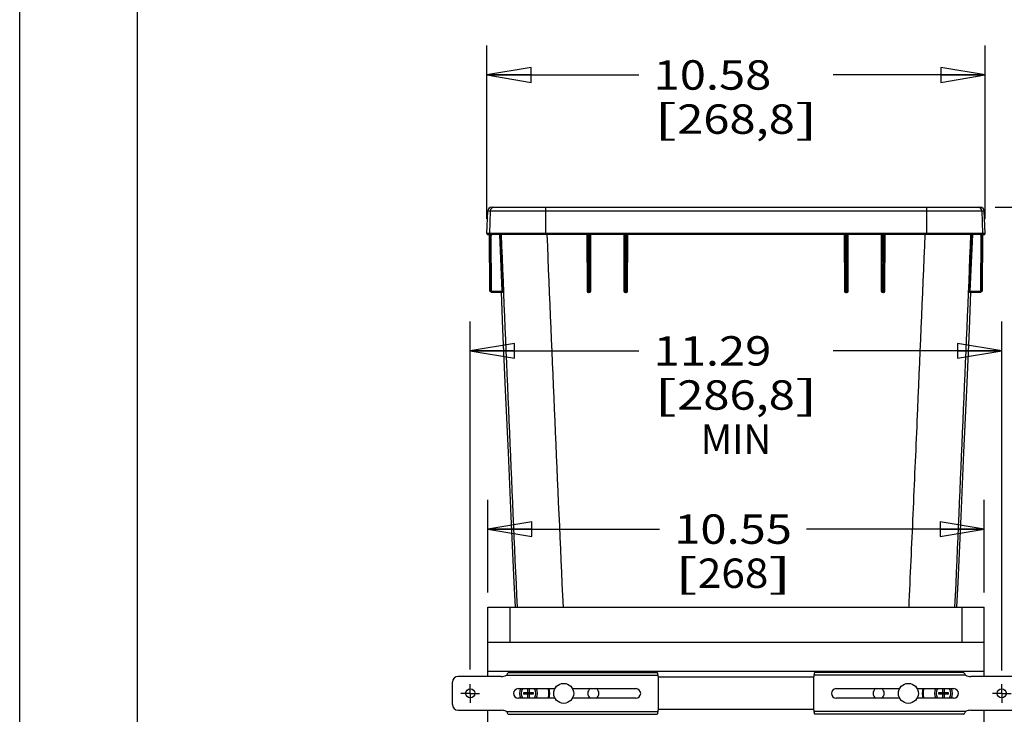
# Model space of a CAD drawing. Units: inches. Extents: x 0 to 17, y 0 to 11.
# Drawn here: x 0 to 4.2, y 4.2 to 7.2 of the extents above; entities that cross this region are included whole.
import ezdxf
from ezdxf.enums import TextEntityAlignment as Align

# ---------------------------------------------------------------- set-up
doc = ezdxf.new("R2010")
doc.units = ezdxf.units.IN
doc.header["$LTSCALE"] = 0.935
doc.header["$MEASUREMENT"] = 0
doc.linetypes.add('CENTER', pattern=[0.6, 0.375, -0.075, 0.075, -0.075])
doc.layers.get('0').update_dxf_attribs({"linetype": 'CONTINUOUS'})
doc.layers.add('02___PRT_ALL_AXES', color=7, linetype='CONTINUOUS')
doc.layers.add('06___PRT_ALL_SURFS', color=7, linetype='CONTINUOUS')
doc.styles.get("Standard").update_dxf_attribs({"font": 'bluprnt.ttf'})
doc.dimstyles.new('DIMSTYLE_1', dxfattribs={"dimtxt": 0.125, "dimasz": 0.1875, "dimexe": 0.125, "dimexo": 0.0625, "dimgap": 0.0625, "dimtad": 0, "dimtih": 1, "dimtoh": 1, "dimlfac": 5, "dimzin": 4, "dimdsep": 46, "dimtxsty": 'Standard', "dimblk": 'CLOSED', "dimblk1": 'CLOSED', "dimblk2": 'CLOSED', "dimcen": 0.09, "dimazin": 1, "dimtfac": 1, "dimtofl": 0, "dimtmove": 0, "dimatfit": 3, "dimldrblk": 'CLOSED', "dimfxl": 0, "dimtolj": 1, "dimtzin": 4, "dimarcsym": 0})

# ---------------------------------------------------------------- blocks, each defined once
blk = doc.blocks.new('_CLOSED')
at = {"color": 0, "linetype": 'ByBlock'}
for p, q in [((0, 0), (-1, 0.167)), ((-1, 0.167), (-1, -0.167)), ((-1, -0.167), (0, 0)), ((-1, 0), (0, 0))]:
    blk.add_line(p, q, dxfattribs=at)
blk = doc.blocks.new('*D5')
at = {"color": 7, "linetype": 'Continuous'}
for p, q in [((4.1455, 6.3714), (5.5041, 6.3714)), ((5.3791, 6.3714), (5.3791, 5.2111)), ((5.3791, 2.4637), (5.3791, 4.7736)), ((4.2156, 2.4637), (5.5041, 2.4637))]:
    blk.add_line(p, q, dxfattribs=at)
at = {"color": 7, "linetype": 'Continuous', "xscale": 0.1875, "yscale": 0.1875, "zscale": 0.1875}
for p, rotation in [((5.3791, 6.3714), 90), ((5.3791, 2.4637), 270)]:
    blk.add_blockref('_CLOSED', p, dxfattribs=dict(at, rotation=rotation))
at = {"color": 7, "linetype": 'Continuous'}
for s, p, p2 in [('19.54', (5.0291, 5.0236), (5.5291, 5.0236)), ('[', (5.0291, 4.8361), (5.1291, 4.8361)), ('496,3', (5.1291, 4.8361), (5.6291, 4.8361)), (']', (5.6291, 4.8361), (5.7291, 4.8361))]:
    blk.add_text(s, height=0.125, dxfattribs=at).set_placement(p, p2, align=Align.FIT)
blk = doc.blocks.new('*D6')
at = {"color": 7, "linetype": 'Continuous'}
for p, q in [((1.9148, 4.4077), (1.9148, 5.8861)), ((4.173, 4.4028), (4.173, 5.8861)), ((1.9148, 5.7611), (2.6314, 5.7611)), ((4.173, 5.7611), (3.4564, 5.7611))]:
    blk.add_line(p, q, dxfattribs=at)
at = {"color": 7, "linetype": 'Continuous', "xscale": 0.1875, "yscale": 0.1875, "zscale": 0.1875, "rotation": 180}
blk.add_blockref('_CLOSED', (1.9148, 5.7611), dxfattribs=at)
at = {"color": 7, "linetype": 'Continuous', "xscale": 0.1875, "yscale": 0.1875, "zscale": 0.1875}
blk.add_blockref('_CLOSED', (4.173, 5.7611), dxfattribs=at)
at = {"color": 7, "linetype": 'Continuous'}
for s, p, p2 in [('11.29', (2.6939, 5.6986), (3.1939, 5.6986)), ('[', (2.6939, 5.5111), (2.7939, 5.5111)), ('286,8', (2.7939, 5.5111), (3.2939, 5.5111)), (']', (3.2939, 5.5111), (3.3939, 5.5111)), ('MIN', (2.8939, 5.3236), (3.1939, 5.3236))]:
    blk.add_text(s, height=0.125, dxfattribs=at).set_placement(p, p2, align=Align.FIT)
blk = doc.blocks.new('*D8')
at = {"color": 7, "linetype": 'Continuous'}
for p, q in [((1.9855, 6.3229), (1.9855, 7.0587)), ((4.1023, 6.3229), (4.1023, 7.0587)), ((1.9855, 6.9337), (2.6314, 6.9337)), ((4.1023, 6.9337), (3.4564, 6.9337))]:
    blk.add_line(p, q, dxfattribs=at)
at = {"color": 7, "linetype": 'Continuous', "xscale": 0.1875, "yscale": 0.1875, "zscale": 0.1875, "rotation": 180}
blk.add_blockref('_CLOSED', (1.9855, 6.9337), dxfattribs=at)
at = {"color": 7, "linetype": 'Continuous', "xscale": 0.1875, "yscale": 0.1875, "zscale": 0.1875}
blk.add_blockref('_CLOSED', (4.1023, 6.9337), dxfattribs=at)
at = {"color": 7, "linetype": 'Continuous'}
for s, p, p2 in [('10.58', (2.6939, 6.8712), (3.1939, 6.8712)), ('[', (2.6939, 6.6837), (2.7939, 6.6837)), ('268,8', (2.7939, 6.6837), (3.2939, 6.6837)), (']', (3.2939, 6.6837), (3.3939, 6.6837))]:
    blk.add_text(s, height=0.125, dxfattribs=at).set_placement(p, p2, align=Align.FIT)
blk = doc.blocks.new('*D16')
at = {"color": 7, "linetype": 'Continuous'}
for p, q in [((1.9888, 4.7343), (1.9888, 5.1287)), ((4.099, 4.7343), (4.099, 5.1287)), ((1.9888, 5.0037), (2.719, 5.0037)), ((4.099, 5.0037), (3.344, 5.0037))]:
    blk.add_line(p, q, dxfattribs=at)
at = {"color": 7, "linetype": 'Continuous', "xscale": 0.1875, "yscale": 0.1875, "zscale": 0.1875, "rotation": 180}
blk.add_blockref('_CLOSED', (1.9888, 5.0037), dxfattribs=at)
at = {"color": 7, "linetype": 'Continuous', "xscale": 0.1875, "yscale": 0.1875, "zscale": 0.1875}
blk.add_blockref('_CLOSED', (4.099, 5.0037), dxfattribs=at)
at = {"color": 7, "linetype": 'Continuous'}
for s, p, p2 in [('10.55', (2.7815, 4.9412), (3.2815, 4.9412)), ('[', (2.7815, 4.7537), (2.8815, 4.7537)), ('268', (2.8815, 4.7537), (3.1815, 4.7537)), (']', (3.1815, 4.7537), (3.2815, 4.7537))]:
    blk.add_text(s, height=0.125, dxfattribs=at).set_placement(p, p2, align=Align.FIT)

msp = doc.modelspace()

# ---------------------------------------------------------------- linework, layer by layer
at = {"color": 7, "linetype": 'Continuous'}
for p, q in [((0, 0), (0, 11)), ((0.5, 0.5), (0.5, 10.5)), ((2.0049, 6.3714), (4.083, 6.3714)), ((1.9855, 6.2606), (1.9889, 6.356)), ((1.9889, 6.356), (4.099, 6.356)), ((1.9994, 6.356), (1.9961, 6.2606)), ((2.2346, 6.356), (2.2345, 6.2606)), ((3.8533, 6.356), (3.8534, 6.2606)), ((4.0885, 6.356), (4.0918, 6.2606)), ((4.1023, 6.2606), (4.099, 6.356)), ((4.1023, 6.2606), (1.9855, 6.2606)), ((1.9935, 6.2554), (1.9905, 6.2554)), ((1.9932, 6.2555), (1.9932, 6.2555)), ((1.9932, 6.2555), (1.9932, 6.2555)), ((1.9942, 6.2554), (1.9932, 6.2555)), ((1.9933, 6.2555), (1.9933, 6.2555)), ((1.9933, 6.2555), (1.9933, 6.2555)), ((1.9962, 6.2554), (1.9942, 6.2554)), ((1.9949, 6.2536), (1.997, 6.0176)), ((1.9949, 6.2536), (1.9949, 6.2536)), ((1.9957, 6.2535), (1.9949, 6.2536)), ((1.9968, 6.2535), (1.9957, 6.2535)), ((1.996, 6.2555), (1.996, 6.2555)), ((1.996, 6.2555), (1.996, 6.2555)), ((1.996, 6.2555), (1.996, 6.2555)), ((1.9969, 6.2554), (1.996, 6.2555)), ((1.9972, 6.2535), (1.9968, 6.2535)), ((2.4127, 6.2554), (1.9969, 6.2554)), ((1.9973, 6.2535), (1.9972, 6.2535)), ((1.9976, 6.2534), (1.9973, 6.2535)), ((1.9976, 6.2537), (1.9976, 6.2535)), ((1.9976, 6.2536), (1.9997, 6.0176)), ((1.9976, 6.2536), (1.9976, 6.2536)), ((1.9985, 6.2535), (1.9976, 6.2536)), ((2.0016, 6.2554), (2.0016, 6.2534)), ((2.0016, 6.2534), (2.0037, 6.0176)), ((2.0018, 6.2534), (2.0016, 6.2534)), ((2.0018, 6.2554), (2.0018, 6.2534)), ((2.0498, 6.0154), (2.0397, 6.2554)), ((2.0518, 6.0155), (2.0417, 6.2554)), ((2.2346, 6.2558), (2.2345, 6.2606)), ((2.2346, 6.2554), (2.2346, 6.2558)), ((2.4104, 6.2554), (2.4115, 6.0155)), ((2.4139, 6.2535), (2.4124, 6.2534)), ((2.4134, 6.0154), (2.4124, 6.2534)), ((2.4164, 6.2555), (2.4127, 6.2554)), ((2.4164, 6.2536), (2.4139, 6.2535)), ((2.4164, 6.2555), (2.4164, 6.2536)), ((2.4215, 6.2555), (2.4164, 6.2555)), ((2.4174, 6.0176), (2.4164, 6.2536)), ((2.4215, 6.2535), (2.4164, 6.2536)), ((2.4215, 6.2555), (2.4204, 6.0176)), ((2.4249, 6.2554), (2.4215, 6.2555)), ((2.4237, 6.2535), (2.4215, 6.2535)), ((2.4255, 6.2534), (2.4244, 6.0154)), ((2.569, 6.2554), (2.4249, 6.2554)), ((2.4255, 6.2534), (2.4251, 6.2535)), ((2.4265, 6.0155), (2.4275, 6.2554)), ((2.5667, 6.2554), (2.5677, 6.0155)), ((2.5702, 6.2535), (2.5686, 6.2534)), ((2.5697, 6.0154), (2.5686, 6.2534)), ((2.5726, 6.2555), (2.569, 6.2554)), ((2.5726, 6.2536), (2.5702, 6.2535)), ((2.5726, 6.2555), (2.5726, 6.2536)), ((2.5777, 6.2555), (2.5726, 6.2555)), ((2.5737, 6.0176), (2.5726, 6.2536)), ((2.5777, 6.2535), (2.5726, 6.2536)), ((2.5777, 6.2555), (2.5767, 6.0176)), ((2.5811, 6.2554), (2.5777, 6.2555)), ((2.58, 6.2535), (2.5777, 6.2535)), ((2.5817, 6.2534), (2.5807, 6.0154)), ((3.5041, 6.2554), (2.5811, 6.2554)), ((2.5817, 6.2534), (2.5814, 6.2535)), ((2.5827, 6.0155), (2.5838, 6.2554)), ((3.5041, 6.2554), (3.5051, 6.0155)), ((3.5069, 6.2554), (3.5041, 6.2554)), ((3.507, 6.2535), (3.5061, 6.2534)), ((3.5072, 6.0154), (3.5061, 6.2534)), ((3.5101, 6.2555), (3.5069, 6.2554)), ((3.5101, 6.2535), (3.5079, 6.2535)), ((3.5101, 6.2555), (3.5112, 6.0176)), ((3.5152, 6.2555), (3.5101, 6.2555)), ((3.5152, 6.2536), (3.5101, 6.2535)), ((3.5152, 6.2536), (3.5142, 6.0176)), ((3.5152, 6.2555), (3.5152, 6.2536)), ((3.5186, 6.2554), (3.5152, 6.2555)), ((3.5177, 6.2535), (3.5152, 6.2536)), ((3.5192, 6.2534), (3.5177, 6.2535)), ((3.5192, 6.2534), (3.5182, 6.0154)), ((3.5189, 6.2554), (3.5188, 6.2554)), ((3.6632, 6.2554), (3.5189, 6.2554)), ((3.5202, 6.0155), (3.5212, 6.2554)), ((3.6603, 6.2554), (3.6614, 6.0155)), ((3.6632, 6.2535), (3.6624, 6.2534)), ((3.6634, 6.0154), (3.6624, 6.2534)), ((3.6664, 6.2555), (3.6632, 6.2554)), ((3.6664, 6.2535), (3.6641, 6.2535)), ((3.6664, 6.2555), (3.6674, 6.0176)), ((3.6715, 6.2555), (3.6664, 6.2555)), ((3.6715, 6.2536), (3.6664, 6.2535)), ((3.6715, 6.2536), (3.6704, 6.0176)), ((3.6715, 6.2555), (3.6715, 6.2536)), ((3.6749, 6.2554), (3.6715, 6.2555)), ((3.674, 6.2535), (3.6715, 6.2536)), ((3.6755, 6.2534), (3.674, 6.2535)), ((3.6755, 6.2534), (3.6744, 6.0154)), ((4.0909, 6.2554), (3.6751, 6.2554)), ((3.6764, 6.0155), (3.6774, 6.2554)), ((3.8533, 6.2558), (3.8534, 6.2606)), ((3.8533, 6.2554), (3.8533, 6.2558)), ((4.0462, 6.2554), (4.0361, 6.0155)), ((4.0482, 6.2554), (4.0381, 6.0154)), ((4.0842, 6.0176), (4.0862, 6.2534)), ((4.0861, 6.2554), (4.0861, 6.2534)), ((4.0862, 6.2534), (4.0861, 6.2534)), ((4.0862, 6.2554), (4.0862, 6.2534)), ((4.0882, 6.0176), (4.0902, 6.2536)), ((4.0898, 6.2535), (4.0894, 6.2535)), ((4.0902, 6.2536), (4.0898, 6.2535)), ((4.0911, 6.2535), (4.0902, 6.2534)), ((4.0919, 6.2555), (4.0909, 6.2554)), ((4.0909, 6.0176), (4.093, 6.2536)), ((4.0921, 6.2535), (4.0911, 6.2535)), ((4.0937, 6.2554), (4.0916, 6.2554)), ((4.0918, 6.2555), (4.0918, 6.2555)), ((4.0919, 6.2555), (4.0919, 6.2555)), ((4.0926, 6.2535), (4.0921, 6.2535)), ((4.093, 6.2536), (4.0926, 6.2535)), ((4.093, 6.2535), (4.093, 6.2537)), ((4.0946, 6.2555), (4.0937, 6.2554)), ((4.0973, 6.2554), (4.0944, 6.2554)), ((4.0946, 6.2555), (4.0946, 6.2555)), ((4.0946, 6.2555), (4.0946, 6.2555)), ((4.0946, 6.2555), (4.0946, 6.2555)), ((1.999, 6.0176), (1.997, 6.0176)), ((1.9997, 6.0176), (1.999, 6.0176)), ((2.0037, 6.0176), (1.9997, 6.0176)), ((2.0032, 6.0121), (2.0032, 6.0114)), ((2.0032, 6.0114), (2.0499, 6.0114)), ((2.006, 6.0154), (2.006, 6.0114)), ((2.006, 6.0154), (2.0498, 6.0154)), ((2.049, 6.0098), (2.0491, 6.0095)), ((2.0491, 6.0095), (2.0491, 6.0114)), ((2.0491, 6.0095), (2.0491, 6.0095)), ((2.0518, 6.0155), (2.0498, 6.0154)), ((2.0499, 6.0118), (2.0498, 6.0154)), ((2.0499, 6.0114), (2.0499, 6.0118)), ((2.0519, 6.0095), (2.0518, 6.0155)), ((2.0518, 6.0099), (2.0518, 6.0095)), ((2.0518, 6.0095), (2.0519, 6.0095)), ((2.4115, 6.0155), (2.4134, 6.0154)), ((2.4134, 6.0176), (2.4174, 6.0176)), ((2.4174, 6.0114), (2.4174, 6.0176)), ((2.4204, 6.0176), (2.4174, 6.0176)), ((2.4204, 6.0114), (2.4174, 6.0114)), ((2.4175, 6.0095), (2.4174, 6.0114)), ((2.4175, 6.0095), (2.4205, 6.0095)), ((2.4204, 6.0176), (2.4204, 6.0114)), ((2.4244, 6.0176), (2.4204, 6.0176)), ((2.4205, 6.0095), (2.4204, 6.0114)), ((2.4265, 6.0155), (2.4244, 6.0154)), ((2.5677, 6.0155), (2.5697, 6.0154)), ((2.5697, 6.0176), (2.5737, 6.0176)), ((2.5737, 6.0114), (2.5737, 6.0176)), ((2.5737, 6.0176), (2.5767, 6.0176)), ((2.5737, 6.0114), (2.5767, 6.0114)), ((2.5737, 6.0095), (2.5737, 6.0114)), ((2.5737, 6.0095), (2.5767, 6.0095)), ((2.5767, 6.0176), (2.5767, 6.0114)), ((2.5807, 6.0176), (2.5767, 6.0176)), ((2.5767, 6.0095), (2.5767, 6.0114)), ((2.5827, 6.0155), (2.5807, 6.0154)), ((3.5051, 6.0155), (3.5072, 6.0154)), ((3.5072, 6.0176), (3.5112, 6.0176)), ((3.5111, 6.0095), (3.5112, 6.0114)), ((3.5111, 6.0095), (3.5142, 6.0095)), ((3.5112, 6.0114), (3.5112, 6.0176)), ((3.5112, 6.0176), (3.5142, 6.0176)), ((3.5112, 6.0114), (3.5142, 6.0114)), ((3.5142, 6.0176), (3.5142, 6.0114)), ((3.5182, 6.0176), (3.5142, 6.0176)), ((3.5142, 6.0095), (3.5142, 6.0114)), ((3.5202, 6.0155), (3.5182, 6.0154)), ((3.6614, 6.0155), (3.6634, 6.0154)), ((3.6634, 6.0176), (3.6674, 6.0176)), ((3.6674, 6.0114), (3.6674, 6.0176)), ((3.6704, 6.0176), (3.6674, 6.0176)), ((3.6704, 6.0114), (3.6674, 6.0114)), ((3.6674, 6.0095), (3.6674, 6.0114)), ((3.6674, 6.0095), (3.6704, 6.0095)), ((3.6704, 6.0176), (3.6704, 6.0114)), ((3.6744, 6.0176), (3.6704, 6.0176)), ((3.6704, 6.0095), (3.6704, 6.0114)), ((3.6764, 6.0155), (3.6744, 6.0154)), ((4.0361, 6.0155), (4.036, 6.0095)), ((4.036, 6.0095), (4.0361, 6.0099)), ((4.036, 6.0095), (4.036, 6.0095)), ((4.0361, 6.0155), (4.0381, 6.0154)), ((4.0381, 6.0154), (4.0379, 6.0114)), ((4.0379, 6.0114), (4.0847, 6.0114)), ((4.0381, 6.0154), (4.0819, 6.0154)), ((4.0388, 6.0114), (4.0388, 6.0095)), ((4.0388, 6.0095), (4.0388, 6.0098)), ((4.0388, 6.0095), (4.0388, 6.0095)), ((4.0819, 6.0154), (4.0819, 6.0114)), ((4.0842, 6.0176), (4.0882, 6.0176)), ((4.0847, 6.0121), (4.0847, 6.0114)), ((4.0882, 6.0176), (4.0889, 6.0176)), ((4.0889, 6.0176), (4.0909, 6.0176)), ((1.9888, 4.3777), (1.9888, 4.6718)), ((1.9888, 4.6718), (4.099, 4.6718)), ((2.0833, 4.6718), (2.0833, 4.5222)), ((4.0046, 4.5222), (4.0046, 4.6718)), ((4.099, 4.3777), (4.099, 4.6718)), ((4.099, 4.5222), (1.9888, 4.5222)), ((1.9888, 4.4002), (4.099, 4.4002)), ((2.0778, 4.3947), (2.7087, 4.3947)), ((4.01, 4.3947), (3.3792, 4.3947)), ((1.8388, 4.2577), (1.8388, 4.3537)), ((2.0465, 4.3777), (1.8628, 4.3777)), ((2.0683, 4.3827), (2.7115, 4.3827)), ((3.3741, 4.3746), (2.7138, 4.3746)), ((2.7148, 4.2467), (2.7148, 4.3647)), ((3.373, 4.3647), (3.373, 4.2467)), ((4.0195, 4.3827), (3.3764, 4.3827)), ((4.225, 4.3777), (4.0413, 4.3777)), ((2.1188, 4.3257), (2.2742, 4.3257)), ((2.1587, 4.309), (2.1587, 4.3257)), ((2.1653, 4.3257), (2.1653, 4.309)), ((2.3491, 4.3257), (2.6188, 4.3257)), ((3.469, 4.3257), (3.7387, 4.3257)), ((3.8137, 4.3257), (3.969, 4.3257)), ((3.9225, 4.309), (3.9225, 4.3257)), ((3.9291, 4.3257), (3.9291, 4.309)), ((2.2742, 4.2857), (2.1188, 4.2857)), ((2.1418, 4.3024), (2.1418, 4.309)), ((2.1418, 4.309), (2.1587, 4.309)), ((2.1587, 4.3024), (2.1418, 4.3024)), ((2.1653, 4.3024), (2.1587, 4.309)), ((2.1587, 4.3024), (2.1653, 4.309)), ((2.1587, 4.2857), (2.1587, 4.3024)), ((2.1653, 4.309), (2.1822, 4.309)), ((2.1653, 4.3024), (2.1653, 4.2857)), ((2.1822, 4.3024), (2.1653, 4.3024)), ((2.1822, 4.309), (2.1822, 4.3024)), ((2.6188, 4.2857), (2.3491, 4.2857)), ((3.7387, 4.2857), (3.469, 4.2857)), ((3.969, 4.2857), (3.8137, 4.2857)), ((3.9056, 4.309), (3.9225, 4.309)), ((3.9056, 4.3024), (3.9056, 4.309)), ((3.9225, 4.3024), (3.9056, 4.3024)), ((3.9291, 4.3024), (3.9225, 4.309)), ((3.9225, 4.3024), (3.9291, 4.309)), ((3.9225, 4.2857), (3.9225, 4.3024)), ((3.9291, 4.309), (3.946, 4.309)), ((3.946, 4.3024), (3.9291, 4.3024)), ((3.9291, 4.3024), (3.9291, 4.2857)), ((3.946, 4.309), (3.946, 4.3024)), ((1.8628, 4.2337), (2.0465, 4.2337)), ((1.9888, 3.1978), (1.9888, 4.2337)), ((2.0683, 4.2287), (2.7115, 4.2287)), ((3.3741, 4.2368), (2.7138, 4.2368)), ((4.0195, 4.2287), (3.3764, 4.2287)), ((4.0413, 4.2337), (4.225, 4.2337)), ((4.099, 3.1978), (4.099, 4.2337)), ((2.0778, 4.2167), (2.7087, 4.2167)), ((4.01, 4.2167), (3.3792, 4.2167))]:
    msp.add_line(p, q, dxfattribs=at)
for points in [[(1.9933, 6.2555), (1.9933, 6.2555), (1.9933, 6.2555), (1.9933, 6.2555), (1.9933, 6.2555), (1.9933, 6.2555), (1.9934, 6.2555), (1.9934, 6.2555), (1.9934, 6.2555), (1.9934, 6.2555), (1.9934, 6.2555), (1.9935, 6.2554), (1.9935, 6.2554), (1.9935, 6.2554), (1.9935, 6.2554), (1.9936, 6.2554), (1.9936, 6.2554), (1.9936, 6.2554), (1.9937, 6.2554), (1.9937, 6.2554), (1.9937, 6.2553), (1.9938, 6.2553), (1.9938, 6.2553), (1.9938, 6.2553), (1.9939, 6.2553), (1.9939, 6.2553), (1.9939, 6.2552), (1.994, 6.2552), (1.994, 6.2552), (1.994, 6.2552), (1.9941, 6.2551), (1.9941, 6.2551), (1.9941, 6.2551), (1.9942, 6.2551), (1.9942, 6.255)], [(1.9942, 6.255), (1.9942, 6.255), (1.9943, 6.255), (1.9943, 6.2549), (1.9943, 6.2549), (1.9944, 6.2549), (1.9944, 6.2548), (1.9944, 6.2548), (1.9945, 6.2548), (1.9945, 6.2547), (1.9945, 6.2547), (1.9945, 6.2547), (1.9946, 6.2546), (1.9946, 6.2546), (1.9946, 6.2545), (1.9946, 6.2545), (1.9947, 6.2545), (1.9947, 6.2544), (1.9947, 6.2544), (1.9947, 6.2543), (1.9948, 6.2543), (1.9948, 6.2542), (1.9948, 6.2542), (1.9948, 6.2541), (1.9948, 6.2541), (1.9948, 6.254), (1.9949, 6.254), (1.9949, 6.2539), (1.9949, 6.2539), (1.9949, 6.2538), (1.9949, 6.2538), (1.9949, 6.2537), (1.9949, 6.2537)], [(1.996, 6.2555), (1.996, 6.2555), (1.9961, 6.2555), (1.9961, 6.2555), (1.9961, 6.2555), (1.9961, 6.2555), (1.9961, 6.2555), (1.9961, 6.2555), (1.9961, 6.2555), (1.9961, 6.2555), (1.9962, 6.2555), (1.9962, 6.2554), (1.9962, 6.2554), (1.9962, 6.2554), (1.9963, 6.2554), (1.9963, 6.2554), (1.9963, 6.2554), (1.9964, 6.2554), (1.9964, 6.2554), (1.9964, 6.2554), (1.9965, 6.2553), (1.9965, 6.2553), (1.9965, 6.2553), (1.9966, 6.2553), (1.9966, 6.2553), (1.9967, 6.2553), (1.9967, 6.2552), (1.9967, 6.2552), (1.9968, 6.2552), (1.9968, 6.2552), (1.9968, 6.2551), (1.9969, 6.2551), (1.9969, 6.2551), (1.9969, 6.2551), (1.997, 6.255)], [(1.997, 6.255), (1.997, 6.255), (1.997, 6.255), (1.9971, 6.2549), (1.9971, 6.2549), (1.9971, 6.2549), (1.9972, 6.2548), (1.9972, 6.2548), (1.9972, 6.2548), (1.9973, 6.2547), (1.9973, 6.2547), (1.9973, 6.2546), (1.9973, 6.2546), (1.9974, 6.2545), (1.9974, 6.2545), (1.9974, 6.2545)], [(1.9974, 6.2545), (1.9974, 6.2544), (1.9975, 6.2544), (1.9975, 6.2543), (1.9975, 6.2543), (1.9975, 6.2542), (1.9975, 6.2542), (1.9976, 6.2541), (1.9976, 6.2541), (1.9976, 6.254), (1.9976, 6.254), (1.9976, 6.2539), (1.9976, 6.2538), (1.9976, 6.2538), (1.9976, 6.2537), (1.9976, 6.2537)], [(2.4255, 6.2534), (2.4255, 6.2535), (2.4255, 6.2536), (2.4255, 6.2538), (2.4255, 6.2539), (2.4256, 6.254), (2.4256, 6.2542), (2.4257, 6.2543), (2.4257, 6.2544), (2.4258, 6.2545), (2.4259, 6.2546), (2.4259, 6.2547), (2.426, 6.2548), (2.4261, 6.2549), (2.4262, 6.255), (2.4263, 6.2551), (2.4265, 6.2552), (2.4266, 6.2552), (2.4267, 6.2553), (2.4268, 6.2553), (2.427, 6.2554), (2.4271, 6.2554), (2.4272, 6.2554), (2.4273, 6.2554), (2.4275, 6.2554)], [(2.5817, 6.2534), (2.5817, 6.2535), (2.5817, 6.2536), (2.5818, 6.2538), (2.5818, 6.2539), (2.5818, 6.254), (2.5819, 6.2542), (2.5819, 6.2543), (2.582, 6.2544), (2.582, 6.2545), (2.5821, 6.2546), (2.5822, 6.2547), (2.5823, 6.2548), (2.5824, 6.2549), (2.5825, 6.255), (2.5826, 6.2551), (2.5827, 6.2552), (2.5828, 6.2552), (2.5829, 6.2553), (2.5831, 6.2553), (2.5832, 6.2554), (2.5833, 6.2554), (2.5835, 6.2554), (2.5836, 6.2554), (2.5837, 6.2554)], [(4.0902, 6.2537), (4.0902, 6.2537), (4.0902, 6.2538), (4.0902, 6.2538), (4.0903, 6.2539), (4.0903, 6.2539)], [(4.0903, 6.2539), (4.0903, 6.254), (4.0903, 6.2541), (4.0903, 6.2541), (4.0903, 6.2542), (4.0903, 6.2542), (4.0904, 6.2543), (4.0904, 6.2543), (4.0904, 6.2544), (4.0904, 6.2544), (4.0904, 6.2545), (4.0905, 6.2545)], [(4.0905, 6.2545), (4.0905, 6.2545), (4.0905, 6.2546), (4.0906, 6.2546), (4.0906, 6.2547), (4.0906, 6.2547), (4.0906, 6.2548), (4.0907, 6.2548), (4.0907, 6.2548), (4.0907, 6.2549), (4.0908, 6.2549), (4.0908, 6.2549), (4.0908, 6.255), (4.0909, 6.255), (4.0909, 6.255), (4.0909, 6.2551), (4.091, 6.2551), (4.091, 6.2551), (4.091, 6.2551), (4.0911, 6.2552), (4.0911, 6.2552), (4.0912, 6.2552), (4.0912, 6.2552), (4.0912, 6.2553), (4.0913, 6.2553), (4.0913, 6.2553), (4.0913, 6.2553)], [(4.0913, 6.2553), (4.0914, 6.2553), (4.0914, 6.2554), (4.0914, 6.2554), (4.0915, 6.2554), (4.0915, 6.2554), (4.0915, 6.2554), (4.0916, 6.2554), (4.0916, 6.2554), (4.0916, 6.2554), (4.0917, 6.2554), (4.0917, 6.2555), (4.0917, 6.2555), (4.0917, 6.2555), (4.0918, 6.2555), (4.0918, 6.2555), (4.0918, 6.2555), (4.0918, 6.2555), (4.0918, 6.2555), (4.0918, 6.2555)], [(4.0918, 6.2555), (4.0918, 6.2555), (4.0918, 6.2555)], [(4.093, 6.2539), (4.093, 6.254), (4.093, 6.254), (4.093, 6.2541), (4.0931, 6.2541), (4.0931, 6.2542), (4.0931, 6.2542), (4.0931, 6.2543), (4.0931, 6.2543)], [(4.093, 6.2537), (4.093, 6.2537), (4.093, 6.2538), (4.093, 6.2538), (4.093, 6.2539), (4.093, 6.2539)], [(4.0931, 6.2543), (4.0931, 6.2544), (4.0932, 6.2544), (4.0932, 6.2544), (4.0932, 6.2545), (4.0932, 6.2545), (4.0933, 6.2546), (4.0933, 6.2546), (4.0933, 6.2546), (4.0933, 6.2547), (4.0934, 6.2547), (4.0934, 6.2548), (4.0934, 6.2548), (4.0934, 6.2548), (4.0935, 6.2549), (4.0935, 6.2549), (4.0935, 6.2549), (4.0936, 6.255), (4.0936, 6.255), (4.0936, 6.255), (4.0937, 6.255), (4.0937, 6.2551), (4.0937, 6.2551), (4.0937, 6.2551), (4.0938, 6.2551), (4.0938, 6.2552), (4.0938, 6.2552), (4.0939, 6.2552), (4.0939, 6.2552), (4.0939, 6.2552), (4.094, 6.2553), (4.094, 6.2553), (4.094, 6.2553), (4.0941, 6.2553), (4.0941, 6.2553)], [(4.0941, 6.2553), (4.0941, 6.2554), (4.0942, 6.2554), (4.0942, 6.2554), (4.0942, 6.2554), (4.0943, 6.2554), (4.0943, 6.2554), (4.0943, 6.2554), (4.0944, 6.2554), (4.0944, 6.2554), (4.0944, 6.2554), (4.0944, 6.2555), (4.0945, 6.2555), (4.0945, 6.2555), (4.0945, 6.2555), (4.0945, 6.2555), (4.0945, 6.2555), (4.0945, 6.2555), (4.0945, 6.2555), (4.0946, 6.2555)], [(4.0946, 6.2555), (4.0946, 6.2555), (4.0946, 6.2555)], [(2.0474, 6.0114), (2.0475, 6.0114), (2.0476, 6.0113), (2.0477, 6.0113), (2.0478, 6.0113), (2.0479, 6.0112), (2.048, 6.0112)], [(2.048, 6.0112), (2.0481, 6.0112), (2.0482, 6.0111), (2.0482, 6.0111), (2.0483, 6.011), (2.0484, 6.011), (2.0484, 6.0109), (2.0485, 6.0108), (2.0485, 6.0108), (2.0486, 6.0107), (2.0486, 6.0107), (2.0487, 6.0106), (2.0487, 6.0105), (2.0488, 6.0105), (2.0488, 6.0104), (2.0488, 6.0103), (2.0489, 6.0103), (2.0489, 6.0102), (2.0489, 6.0102), (2.0489, 6.0101), (2.049, 6.01), (2.049, 6.01), (2.049, 6.01), (2.049, 6.0099), (2.049, 6.0099), (2.049, 6.0099), (2.049, 6.0098), (2.049, 6.0098), (2.049, 6.0098), (2.049, 6.0098), (2.049, 6.0098), (2.049, 6.0098)], [(2.0499, 6.0114), (2.0499, 6.0114), (2.05, 6.0114), (2.0501, 6.0114), (2.0502, 6.0114), (2.0503, 6.0114)], [(2.0503, 6.0114), (2.0504, 6.0114), (2.0505, 6.0113), (2.0506, 6.0113), (2.0507, 6.0113), (2.0508, 6.0112), (2.0508, 6.0112), (2.0509, 6.0111), (2.051, 6.0111), (2.0511, 6.011), (2.0511, 6.011), (2.0512, 6.0109), (2.0513, 6.0109), (2.0513, 6.0108), (2.0514, 6.0107), (2.0514, 6.0107), (2.0515, 6.0106), (2.0515, 6.0106), (2.0515, 6.0105), (2.0516, 6.0104), (2.0516, 6.0104), (2.0516, 6.0103), (2.0517, 6.0103), (2.0517, 6.0102), (2.0517, 6.0101), (2.0517, 6.0101), (2.0518, 6.0101), (2.0518, 6.01), (2.0518, 6.01), (2.0518, 6.0099), (2.0518, 6.0099), (2.0518, 6.0099), (2.0518, 6.0099), (2.0518, 6.0099), (2.0518, 6.0098), (2.0518, 6.0098), (2.0518, 6.0098)], [(4.0361, 6.0098), (4.0361, 6.0098), (4.0361, 6.0098), (4.0361, 6.0098), (4.0361, 6.0098), (4.0361, 6.0098), (4.0361, 6.0099), (4.0361, 6.0099), (4.0361, 6.0099), (4.0361, 6.0099), (4.0361, 6.0099), (4.0361, 6.01), (4.0361, 6.01), (4.0361, 6.01), (4.0361, 6.0101), (4.0361, 6.0101), (4.0362, 6.0102), (4.0362, 6.0102), (4.0362, 6.0103), (4.0362, 6.0104), (4.0363, 6.0104), (4.0363, 6.0105), (4.0363, 6.0105), (4.0364, 6.0106), (4.0364, 6.0107), (4.0365, 6.0107), (4.0365, 6.0108), (4.0366, 6.0108), (4.0367, 6.0109), (4.0367, 6.011), (4.0368, 6.011), (4.0369, 6.0111), (4.0369, 6.0111), (4.037, 6.0112), (4.0371, 6.0112), (4.0372, 6.0113), (4.0373, 6.0113), (4.0373, 6.0113), (4.0374, 6.0114), (4.0375, 6.0114), (4.0376, 6.0114), (4.0377, 6.0114), (4.0378, 6.0114), (4.0379, 6.0114), (4.0379, 6.0114)], [(4.0388, 6.0098), (4.0388, 6.0098), (4.0388, 6.0098), (4.0388, 6.0098), (4.0388, 6.0098), (4.0388, 6.0098), (4.0388, 6.0098), (4.0388, 6.0098), (4.0388, 6.0098), (4.0388, 6.0098), (4.0389, 6.0099), (4.0389, 6.0099), (4.0389, 6.0099), (4.0389, 6.0099), (4.0389, 6.01), (4.0389, 6.01), (4.0389, 6.0101), (4.0389, 6.0101), (4.0389, 6.0102), (4.039, 6.0102), (4.039, 6.0103), (4.039, 6.0103), (4.0391, 6.0104), (4.0391, 6.0105), (4.0391, 6.0105), (4.0392, 6.0106), (4.0392, 6.0106), (4.0393, 6.0107), (4.0393, 6.0108), (4.0394, 6.0108), (4.0394, 6.0109), (4.0395, 6.0109), (4.0395, 6.011), (4.0396, 6.011), (4.0397, 6.0111), (4.0398, 6.0111), (4.0398, 6.0112)], [(4.0398, 6.0112), (4.0399, 6.0112), (4.04, 6.0113), (4.0401, 6.0113), (4.0402, 6.0113), (4.0403, 6.0114), (4.0403, 6.0114), (4.0404, 6.0114), (4.0405, 6.0114), (4.0406, 6.0114), (4.0407, 6.0114)]]:
    msp.add_lwpolyline(points, dxfattribs=at)
for centre in [(1.9148, 4.3057), (4.173, 4.3057)]:
    msp.add_circle(centre, 0.0197, dxfattribs=at)
for centre, radius, start, end in [((2.0049, 6.3554), 0.016, 90, 178), ((2.0154, 6.3554), 0.016, 90.0104, 178.0111), ((4.0725, 6.3554), 0.016, 1.9889, 89.9896), ((4.083, 6.3554), 0.016, 2, 90), ((1.9905, 6.2604), 0.005, 178, 270), ((1.9929, 6.2535), 0.002, 10.3692, 80.1315), ((1.9929, 6.2535), 0.002, 0.5033, 80.764), ((1.9929, 6.2535), 0.00201, 3.9779, 10.3585), ((1.9929, 6.2535), 0.00199, 0.5033, 3.977), ((1.9956, 6.2535), 0.002, 15.2298, 80.0231), ((1.9956, 6.2535), 0.002, 77.5508, 80.8683), ((2.0011, 6.2604), 0.005, 177.9897, 269.9887), ((1.9956, 6.2535), 0.002, 0.5033, 77.5629), ((1.9956, 6.2535), 0.00201, 3.8189, 15.2026), ((1.9957, 6.2535), 0.00199, 0.503, 3.8154), ((1.9955, 4.8689), 1.3845, 89.7456, 89.8757), ((2.0018, 6.2617), 0.00825, 270.0001, 304.921), ((2.0018, 6.2617), 0.00826, 304.9229, 310.6363), ((2.4235, 5.9082), 0.3453, 89.83, 89.9659), ((2.4242, 6.1306), 0.1228, 89.5978, 89.8597), ((2.4275, 6.2534), 0.002, 147.5415, 177.8404), ((2.4275, 6.2534), 0.00199, 177.8269, 179.7317), ((2.5666, 6.2534), 0.002, 0.25, 90), ((2.5798, 5.9162), 0.3372, 89.8253, 89.9632), ((2.5805, 6.1353), 0.1182, 89.5878, 89.8561), ((2.5837, 6.2534), 0.002, 154.1067, 179.7365), ((3.5041, 6.2534), 0.002, 0.2635, 25.8932), ((3.5081, 5.8824), 0.3711, 90.0443, 90.1805), ((3.5189, 6.2778), 0.0223, 269.2756, 269.5716), ((3.5212, 6.2534), 0.002, 90, 179.75), ((3.6604, 6.2534), 0.002, 2.1596, 25.8917), ((3.6604, 6.2534), 0.00199, 0.2683, 2.1731), ((3.6644, 5.8742), 0.3792, 90.0413, 90.1759), ((3.6752, 6.2773), 0.0219, 269.2535, 269.5775), ((3.6775, 6.2534), 0.002, 90, 179.75), ((4.0861, 6.2617), 0.00825, 229.3673, 269.9997), ((4.0914, 5.1585), 1.095, 90.1071, 90.2715), ((4.0868, 6.2604), 0.005, 270.0113, 2.0103), ((4.0922, 6.2535), 0.002, 99.1283, 179.4967), ((4.0922, 6.2535), 0.00201, 163.5184, 176.2785), ((4.0922, 6.2535), 0.00199, 176.2869, 179.4972), ((4.0922, 6.2535), 0.002, 99.9769, 163.487), ((4.095, 6.2535), 0.002, 99.8685, 168.651), ((4.095, 6.2535), 0.002, 99.2323, 179.4967), ((4.095, 6.2535), 0.00201, 168.6668, 175.9496), ((4.095, 6.2535), 0.00199, 175.9506, 179.4966), ((4.0973, 6.2604), 0.005, 270, 2), ((2.0032, 6.0177), 0.00625, 180.5, 270), ((2.006, 6.0177), 0.00625, 180.5, 270), ((2.006, 6.0177), 0.00225, 180.5001, 269.9999), ((2.0471, 6.0094), 0.002, 2.435, 90.0015), ((2.0471, 6.0094), 0.002, 2.435, 85.835), ((2.0499, 6.0094), 0.002, 2.4322, 88.225), ((2.0499, 6.0094), 0.002, 2.4321, 89.9934), ((2.4175, 6.0155), 0.006, 180.2483, 269.998), ((2.4174, 6.0154), 0.004, 180.25, 270), ((2.4204, 6.0154), 0.004, 270, 359.75), ((2.4205, 6.0155), 0.006, 270.0019, 359.7518), ((2.5737, 6.0155), 0.006, 180.2483, 269.998), ((2.5737, 6.0154), 0.004, 180.25, 270), ((2.5767, 6.0155), 0.006, 270.0019, 359.7518), ((2.5767, 6.0154), 0.004, 270, 359.75), ((3.5111, 6.0155), 0.006, 180.2482, 269.9981), ((3.5112, 6.0154), 0.004, 180.25, 270), ((3.5142, 6.0155), 0.006, 270.002, 359.7517), ((3.5142, 6.0154), 0.004, 270, 359.75), ((3.6674, 6.0155), 0.006, 180.2482, 269.9981), ((3.6674, 6.0154), 0.004, 180.25, 270), ((3.6704, 6.0155), 0.006, 270.0021, 359.7517), ((3.6704, 6.0154), 0.004, 270, 359.75), ((4.0379, 6.0094), 0.002, 90.0066, 177.5679), ((4.038, 6.0094), 0.002, 142.353, 177.5632), ((4.038, 6.0094), 0.002, 93.5471, 142.3605), ((4.0408, 6.0094), 0.002, 89.9988, 177.5647), ((4.0408, 6.0094), 0.002, 151.2291, 177.5657), ((4.0408, 6.0094), 0.00201, 140.0582, 151.2134), ((4.0408, 6.0094), 0.002, 94.165, 140.0374), ((4.0819, 6.0177), 0.00625, 270, 359.5), ((4.0819, 6.0177), 0.00225, 270.0001, 359.4999), ((4.0847, 6.0177), 0.00625, 270, 359.5), ((2.162, 4.3057), 0.0906, 79.5105, 100.4895), ((3.9258, 4.3057), 0.0906, 79.5105, 100.4895), ((1.8628, 4.3537), 0.024, 90, 180), ((2.0465, 4.4277), 0.05, 270, 295.8419), ((2.6648, 4.3647), 0.05, 0, 21.1002), ((3.423, 4.3647), 0.05, 158.8998, 180), ((4.0413, 4.4277), 0.05, 244.1581, 270), ((2.1188, 4.3057), 0.02, 90, 270), ((2.162, 4.3057), 0.0865, 346.6303, 13.3715), ((2.162, 4.3057), 0.0906, 347.2387, 12.7613), ((2.4376, 4.3057), 0.0236, 121.9933, 238.0067), ((2.4376, 4.3057), 0.0236, 301.9933, 58.0067), ((2.6188, 4.3057), 0.02, 270, 90), ((3.469, 4.3057), 0.02, 90, 270), ((3.6502, 4.3057), 0.0236, 121.9933, 238.0067), ((3.6502, 4.3057), 0.0236, 301.9933, 58.0067), ((3.9258, 4.3057), 0.0906, 167.2387, 192.7613), ((3.9258, 4.3057), 0.0865, 166.6309, 193.3703), ((3.969, 4.3057), 0.02, 270, 90), ((1.8628, 4.2577), 0.024, 180, 270), ((2.0465, 4.1837), 0.05, 64.1581, 90), ((2.6648, 4.2467), 0.05, 338.8998, 360), ((3.423, 4.2467), 0.05, 180, 201.1002), ((4.0413, 4.1837), 0.05, 90, 115.8419)]:
    msp.add_arc(centre, radius, start, end, dxfattribs=at)
for points, knots in [([(2.235, 6.3714), (2.235, 6.3714), (2.235, 6.3714), (2.235, 6.3714), (2.2349, 6.3713), (2.2349, 6.3713), (2.2349, 6.3711), (2.2349, 6.371), (2.2349, 6.3708), (2.2348, 6.3705), (2.2348, 6.3701), (2.2348, 6.3696), (2.2348, 6.3688), (2.2347, 6.3679), (2.2347, 6.3669), (2.2347, 6.3658), (2.2346, 6.3646), (2.2346, 6.3633), (2.2346, 6.3614), (2.2346, 6.359), (2.2346, 6.357), (2.2346, 6.356)], [0, 0, 0, 0, 0.001756, 0.003378, 0.005558, 0.011638, 0.020037, 0.030752, 0.043768, 0.059058, 0.07659, 0.118219, 0.168281, 0.226322, 0.291809, 0.364141, 0.442654, 0.526626, 0.615286, 0.803368, 1, 1, 1, 1]), ([(3.8529, 6.3714), (3.8529, 6.3714), (3.8529, 6.3714), (3.8529, 6.3714), (3.8529, 6.3713), (3.8529, 6.3713), (3.853, 6.3711), (3.853, 6.371), (3.853, 6.3708), (3.853, 6.3705), (3.853, 6.3701), (3.8531, 6.3696), (3.8531, 6.3688), (3.8531, 6.3679), (3.8532, 6.3669), (3.8532, 6.3658), (3.8532, 6.3646), (3.8532, 6.3633), (3.8533, 6.3614), (3.8533, 6.359), (3.8533, 6.357), (3.8533, 6.356)], [0, 0, 0, 0, 0.001756, 0.003378, 0.005558, 0.011638, 0.020037, 0.030752, 0.043768, 0.059058, 0.07659, 0.118219, 0.168281, 0.226322, 0.291809, 0.364141, 0.442654, 0.526626, 0.615286, 0.803368, 1, 1, 1, 1]), ([(1.9932, 6.2555), (1.9932, 6.2555), (1.9932, 6.2555), (1.9932, 6.2555), (1.9933, 6.2555), (1.9933, 6.2555), (1.9933, 6.2555)], [0, 0, 0, 0, 0.051946, 0.235415, 0.551265, 1, 1, 1, 1]), ([(1.9942, 6.2554), (1.9943, 6.2554), (1.9945, 6.2554), (1.9948, 6.2553), (1.995, 6.2551), (1.9954, 6.2548), (1.9957, 6.2542), (1.9957, 6.2537), (1.9957, 6.2535)], [0, 0, 0, 0, 0.110607, 0.223643, 0.340974, 0.463736, 0.724514, 1, 1, 1, 1]), ([(1.996, 6.2555), (1.996, 6.2555), (1.996, 6.2555), (1.996, 6.2555), (1.996, 6.2555), (1.996, 6.2555), (1.996, 6.2555)], [0, 0, 0, 0, 0.049429, 0.231825, 0.548455, 1, 1, 1, 1]), ([(1.9969, 6.2554), (1.997, 6.2554), (1.9972, 6.2554), (1.9975, 6.2553), (1.9978, 6.2551), (1.9981, 6.2548), (1.9984, 6.2542), (1.9985, 6.2537), (1.9985, 6.2535)], [0, 0, 0, 0, 0.110172, 0.222851, 0.33996, 0.462661, 0.723781, 1, 1, 1, 1]), ([(2.0457, 6.2554), (2.0565, 5.9915), (2.0786, 5.4636), (2.1017, 4.9357), (2.1134, 4.6718)], [0, 0, 0, 0, 0.500024, 1, 1, 1, 1]), ([(2.2402, 6.2554), (2.251, 5.9915), (2.2733, 5.4636), (2.2969, 4.9357), (2.3088, 4.6718)], [0, 0, 0, 0, 0.500018, 1, 1, 1, 1]), ([(2.4127, 6.2554), (2.4128, 6.2554), (2.4129, 6.2554), (2.4132, 6.2553), (2.4134, 6.2551), (2.4136, 6.2548), (2.4138, 6.2542), (2.4139, 6.2537), (2.4139, 6.2535)], [0, 0, 0, 0, 0.09524, 0.195918, 0.305897, 0.427001, 0.699922, 1, 1, 1, 1]), ([(2.4249, 6.2554), (2.4248, 6.2554), (2.4246, 6.2554), (2.4244, 6.2553), (2.4242, 6.2551), (2.4241, 6.2549), (2.4239, 6.2546), (2.4238, 6.2541), (2.4237, 6.2537), (2.4237, 6.2535)], [0, 0, 0, 0, 0.089438, 0.185597, 0.293039, 0.413686, 0.547197, 0.691613, 1, 1, 1, 1]), ([(2.569, 6.2554), (2.569, 6.2554), (2.5692, 6.2554), (2.5694, 6.2553), (2.5697, 6.2551), (2.5699, 6.2548), (2.5701, 6.2542), (2.5702, 6.2537), (2.5702, 6.2535)], [0, 0, 0, 0, 0.094545, 0.194679, 0.304352, 0.425403, 0.698872, 1, 1, 1, 1]), ([(2.5811, 6.2554), (2.5811, 6.2554), (2.5809, 6.2554), (2.5807, 6.2553), (2.5805, 6.2551), (2.5803, 6.2549), (2.5802, 6.2546), (2.5801, 6.2541), (2.58, 6.2537), (2.58, 6.2535)], [0, 0, 0, 0, 0.090176, 0.186902, 0.294651, 0.415337, 0.548654, 0.692693, 1, 1, 1, 1]), ([(3.5067, 6.2554), (3.5068, 6.2554), (3.5069, 6.2554), (3.5072, 6.2553), (3.5074, 6.2551), (3.5075, 6.2549), (3.5077, 6.2546), (3.5078, 6.2541), (3.5079, 6.2537), (3.5079, 6.2535)], [0, 0, 0, 0, 0.090176, 0.186902, 0.29465, 0.415337, 0.548654, 0.692693, 1, 1, 1, 1]), ([(3.5189, 6.2554), (3.5188, 6.2554), (3.5187, 6.2554), (3.5184, 6.2553), (3.5182, 6.2551), (3.518, 6.2548), (3.5177, 6.2542), (3.5177, 6.2537), (3.5177, 6.2535)], [0, 0, 0, 0, 0.094545, 0.19468, 0.304352, 0.425404, 0.698872, 1, 1, 1, 1]), ([(3.663, 6.2554), (3.6631, 6.2554), (3.6632, 6.2554), (3.6634, 6.2553), (3.6636, 6.2551), (3.6638, 6.2549), (3.6639, 6.2546), (3.6641, 6.2541), (3.6641, 6.2537), (3.6641, 6.2535)], [0, 0, 0, 0, 0.089438, 0.185597, 0.293039, 0.413685, 0.547197, 0.691613, 1, 1, 1, 1]), ([(3.6752, 6.2554), (3.6751, 6.2554), (3.6749, 6.2554), (3.6747, 6.2553), (3.6745, 6.2551), (3.6742, 6.2548), (3.674, 6.2542), (3.674, 6.2537), (3.674, 6.2535)], [0, 0, 0, 0, 0.09524, 0.195918, 0.305898, 0.427001, 0.699922, 1, 1, 1, 1]), ([(3.7791, 4.6718), (3.785, 4.8038), (3.7969, 5.0677), (3.8201, 5.5955), (3.8369, 5.9915), (3.8477, 6.2554)], [0, 0, 0, 0, 0.249987, 0.499982, 1, 1, 1, 1]), ([(3.9744, 4.6718), (3.9862, 4.9357), (4.0092, 5.4636), (4.0314, 5.9915), (4.0422, 6.2554)], [0, 0, 0, 0, 0.499976, 1, 1, 1, 1]), ([(4.0909, 6.2554), (4.0908, 6.2554), (4.0906, 6.2554), (4.0903, 6.2553), (4.09, 6.2551), (4.0897, 6.2548), (4.0894, 6.2542), (4.0894, 6.2537), (4.0894, 6.2535)], [0, 0, 0, 0, 0.110172, 0.222851, 0.33996, 0.462661, 0.723781, 1, 1, 1, 1]), ([(4.0918, 6.2555), (4.0918, 6.2555), (4.0919, 6.2555), (4.0919, 6.2555), (4.0919, 6.2555)], [0, 0, 0, 0, 0.657494, 1, 1, 1, 1]), ([(4.0919, 6.2555), (4.0919, 6.2555), (4.0919, 6.2555), (4.0919, 6.2555), (4.0919, 6.2555)], [0, 0, 0, 0, 0.494833, 1, 1, 1, 1]), ([(4.0937, 6.2554), (4.0936, 6.2554), (4.0934, 6.2554), (4.0931, 6.2553), (4.0928, 6.2551), (4.0925, 6.2548), (4.0922, 6.2542), (4.0921, 6.2537), (4.0921, 6.2535)], [0, 0, 0, 0, 0.110607, 0.223643, 0.340975, 0.463736, 0.724514, 1, 1, 1, 1]), ([(4.0946, 6.2555), (4.0946, 6.2555), (4.0946, 6.2555), (4.0946, 6.2555), (4.0946, 6.2555)], [0, 0, 0, 0, 0.358165, 1, 1, 1, 1]), ([(4.0946, 6.2555), (4.0946, 6.2555), (4.0946, 6.2555), (4.0946, 6.2555), (4.0946, 6.2555)], [0, 0, 0, 0, 0.479216, 1, 1, 1, 1]), ([(2.0778, 4.3947), (2.077, 4.3947), (2.0751, 4.3933), (2.0731, 4.3904), (2.0708, 4.3866), (2.0692, 4.384), (2.0683, 4.3827)], [0, 0, 0, 0, 0.162272, 0.404384, 0.697529, 1, 1, 1, 1]), ([(2.7087, 4.3947), (2.7088, 4.3947), (2.7092, 4.3944), (2.7097, 4.3933), (2.7103, 4.3908), (2.7109, 4.3871), (2.7113, 4.3843), (2.7115, 4.3827)], [0, 0, 0, 0, 0.035762, 0.095999, 0.306843, 0.622441, 1, 1, 1, 1]), ([(3.3764, 4.3827), (3.3766, 4.3843), (3.377, 4.3871), (3.3776, 4.3908), (3.3781, 4.3933), (3.3787, 4.3944), (3.379, 4.3947), (3.3792, 4.3947)], [0, 0, 0, 0, 0.377559, 0.693157, 0.904001, 0.964238, 1, 1, 1, 1]), ([(4.0195, 4.3827), (4.0187, 4.384), (4.0171, 4.3866), (4.0148, 4.3904), (4.0128, 4.3933), (4.0109, 4.3947), (4.01, 4.3947)], [0, 0, 0, 0, 0.302471, 0.595616, 0.837728, 1, 1, 1, 1]), ([(2.0683, 4.2287), (2.0692, 4.2274), (2.0708, 4.2247), (2.0731, 4.221), (2.0751, 4.2181), (2.077, 4.2167), (2.0778, 4.2167)], [0, 0, 0, 0, 0.302471, 0.595616, 0.837728, 1, 1, 1, 1]), ([(2.7115, 4.2287), (2.7113, 4.2271), (2.7109, 4.2242), (2.7103, 4.2205), (2.7097, 4.2181), (2.7092, 4.217), (2.7088, 4.2167), (2.7087, 4.2167)], [0, 0, 0, 0, 0.377559, 0.693157, 0.904001, 0.964238, 1, 1, 1, 1]), ([(3.3792, 4.2167), (3.379, 4.2167), (3.3787, 4.217), (3.3781, 4.2181), (3.3776, 4.2205), (3.377, 4.2242), (3.3766, 4.2271), (3.3764, 4.2287)], [0, 0, 0, 0, 0.035762, 0.095999, 0.306843, 0.622441, 1, 1, 1, 1]), ([(4.01, 4.2167), (4.0109, 4.2167), (4.0128, 4.2181), (4.0148, 4.221), (4.0171, 4.2247), (4.0187, 4.2274), (4.0195, 4.2287)], [0, 0, 0, 0, 0.162272, 0.404384, 0.697529, 1, 1, 1, 1])]:
    msp.add_open_spline(points, degree=3, knots=knots, dxfattribs=at)
at = {"layer": '02___PRT_ALL_AXES', "color": 7, "linetype": 'CENTER'}
for p, q in [((1.9148, 4.3057), (1.9148, 4.3454)), ((4.173, 4.3057), (4.173, 4.3454)), ((1.9148, 4.3057), (1.8751, 4.3057)), ((1.9148, 4.3057), (1.9148, 4.266)), ((1.9148, 4.3057), (1.9545, 4.3057)), ((4.173, 4.3057), (4.1333, 4.3057)), ((4.173, 4.3057), (4.2127, 4.3057)), ((4.173, 4.3057), (4.173, 4.266))]:
    msp.add_line(p, q, dxfattribs=at)
at = {"layer": '02___PRT_ALL_AXES', "color": 7, "linetype": 'Continuous'}
for centre in [(2.3116, 4.3057), (3.7762, 4.3057)]:
    msp.add_circle(centre, 0.0425, dxfattribs=at)
for centre, radius, start, end in [((2.162, 4.3057), 0.0385, 148.6911, 211.3089), ((2.162, 4.3057), 0.0312, 140.1935, 219.8065), ((2.162, 4.3057), 0.0312, 320.1935, 39.8065), ((2.162, 4.3057), 0.0385, 328.6911, 31.3089), ((3.9258, 4.3057), 0.0385, 148.6911, 211.3089), ((3.9258, 4.3057), 0.0312, 140.1935, 219.8065), ((3.9258, 4.3057), 0.0312, 320.1935, 39.8065), ((3.9258, 4.3057), 0.0385, 328.6911, 31.3089)]:
    msp.add_arc(centre, radius, start, end, dxfattribs=at)
at = {"layer": '06___PRT_ALL_SURFS', "color": 7, "linetype": 'Continuous'}
for points in [[(2.0454, 6.0114), (2.0521, 5.8539), (2.0634, 5.5947), (2.0753, 5.329), (2.0876, 5.0567), (2.1005, 4.7778), (2.1054, 4.6718)], [(3.9824, 4.6718), (3.9874, 4.7778), (4.0002, 5.0567), (4.0126, 5.329), (4.0244, 5.5947), (4.0357, 5.8539), (4.0424, 6.0114)]]:
    msp.add_lwpolyline(points, dxfattribs=at)

# ---------------------------------------------------------------- dimensions: what is measured, and where the dimension line sits
at = {"color": 7, "linetype": 'Continuous'}
for base, p1, p2, picture, middle in [((4.1023, 6.9337), (1.9855, 6.2604), (4.1023, 6.2604), '*D8', (3.0439, 6.8399)), ((4.099, 5.0037), (1.9888, 4.6718), (4.099, 4.6718), '*D16', (3.0315, 4.91))]:
    dim = msp.add_linear_dim(base=base, p1=p1, p2=p2, text='<>\\P[]', dimstyle='DIMSTYLE_1', dxfattribs=at)
    dim.commit()
    dim.dimension.update_dxf_attribs({"geometry": picture, "text_midpoint": middle, "dimtype": 160})
for base, p1, p2, angle, text, picture, middle in [((5.3791, 6.3714), (4.1531, 2.4637), (4.083, 6.3714), 90, '<>\\P[]', '*D5', (5.3791, 4.9923)), ((1.9148, 5.7611), (4.173, 4.3403), (1.9148, 4.3452), 180, '<>\\PMIN\\P[]', '*D6', (3.0439, 5.5736))]:
    dim = msp.add_linear_dim(base=base, p1=p1, p2=p2, angle=angle, text=text, dimstyle='DIMSTYLE_1', dxfattribs=at)
    dim.commit()
    dim.dimension.update_dxf_attribs({"geometry": picture, "text_midpoint": middle, "dimtype": 160})

doc.saveas('drawing.dxf')
